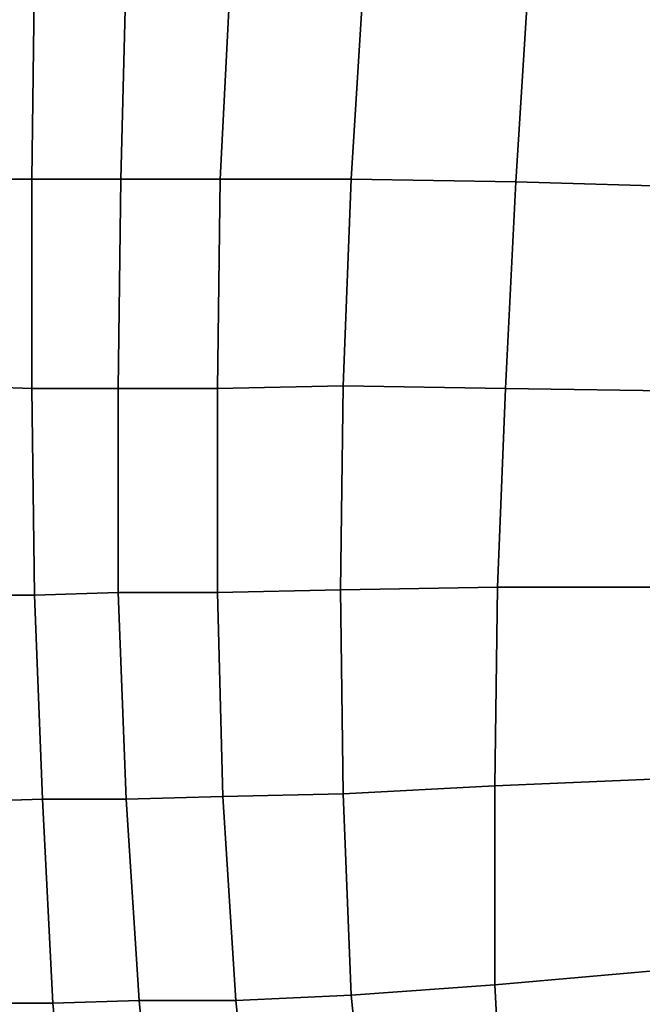
# Model space of a CAD drawing. Extents: x -0.003 to 0.532, y -0.184 to 0.182.
# Drawn here: x 0.022 to 0.046, y 0.034 to 0.072 of the extents above; entities that cross this region are included whole.
import ezdxf

# ---------------------------------------------------------------- set-up
doc = ezdxf.new("R2010")
doc.units = 0
doc.layers.add('PORCELAIN_1', color=7, linetype='CONTINUOUS')

msp = doc.modelspace()

# ---------------------------------------------------------------- linework, layer by layer
at = {"layer": 'PORCELAIN_1'}
for points in [[(0.02, 0.0655, 0.3045), (0.0201, 0.0735, 0.3044), (0.023, 0.0735, 0.3044), (0.0229, 0.0655, 0.3044)], [(0.0263, 0.0655, 0.3044), (0.0229, 0.0655, 0.3044), (0.023, 0.0735, 0.3044), (0.0265, 0.0735, 0.3043)], [(0.0301, 0.0655, 0.3044), (0.0263, 0.0655, 0.3044), (0.0265, 0.0735, 0.3043), (0.0305, 0.0735, 0.3043)], [(0.0356, 0.0735, 0.3042), (0.0351, 0.0655, 0.3043), (0.0301, 0.0655, 0.3044), (0.0305, 0.0735, 0.3043)], [(0.0414, 0.0654, 0.3042), (0.0351, 0.0655, 0.3043), (0.0356, 0.0735, 0.3042), (0.0419, 0.0733, 0.3041)], [(0.0489, 0.0731, 0.304), (0.0484, 0.0652, 0.3041), (0.0414, 0.0654, 0.3042), (0.0419, 0.0733, 0.3041)], [(0.0229, 0.0575, 0.3045), (0.02, 0.0576, 0.3045), (0.02, 0.0655, 0.3045), (0.0229, 0.0655, 0.3044)], [(0.0263, 0.0655, 0.3044), (0.0262, 0.0575, 0.3045), (0.0229, 0.0575, 0.3045), (0.0229, 0.0655, 0.3044)], [(0.0262, 0.0575, 0.3045), (0.0263, 0.0655, 0.3044), (0.0301, 0.0655, 0.3044), (0.03, 0.0575, 0.3044)], [(0.03, 0.0575, 0.3044), (0.0301, 0.0655, 0.3044), (0.0351, 0.0655, 0.3043), (0.0348, 0.0576, 0.3043)], [(0.041, 0.0575, 0.3043), (0.0348, 0.0576, 0.3043), (0.0351, 0.0655, 0.3043), (0.0414, 0.0654, 0.3042)], [(0.0484, 0.0652, 0.3041), (0.048, 0.0574, 0.3042), (0.041, 0.0575, 0.3043), (0.0414, 0.0654, 0.3042)], [(0.0229, 0.0575, 0.3045), (0.023, 0.0496, 0.3045), (0.0202, 0.0496, 0.3046), (0.02, 0.0576, 0.3045)], [(0.023, 0.0496, 0.3045), (0.0229, 0.0575, 0.3045), (0.0262, 0.0575, 0.3045), (0.0262, 0.0497, 0.3045)], [(0.03, 0.0497, 0.3045), (0.0262, 0.0497, 0.3045), (0.0262, 0.0575, 0.3045), (0.03, 0.0575, 0.3044)], [(0.0347, 0.0498, 0.3044), (0.03, 0.0497, 0.3045), (0.03, 0.0575, 0.3044), (0.0348, 0.0576, 0.3043)], [(0.041, 0.0575, 0.3043), (0.0407, 0.0499, 0.3043), (0.0347, 0.0498, 0.3044), (0.0348, 0.0576, 0.3043)], [(0.0407, 0.0499, 0.3043), (0.041, 0.0575, 0.3043), (0.048, 0.0574, 0.3042), (0.0477, 0.0499, 0.3042)], [(0.0265, 0.0418, 0.3045), (0.0233, 0.0418, 0.3046), (0.023, 0.0496, 0.3045), (0.0262, 0.0497, 0.3045)], [(0.03, 0.0497, 0.3045), (0.0302, 0.0419, 0.3045), (0.0265, 0.0418, 0.3045), (0.0262, 0.0497, 0.3045)], [(0.0302, 0.0419, 0.3045), (0.03, 0.0497, 0.3045), (0.0347, 0.0498, 0.3044), (0.0348, 0.042, 0.3045)], [(0.0348, 0.042, 0.3045), (0.0347, 0.0498, 0.3044), (0.0407, 0.0499, 0.3043), (0.0406, 0.0423, 0.3044)], [(0.0475, 0.0426, 0.3043), (0.0406, 0.0423, 0.3044), (0.0407, 0.0499, 0.3043), (0.0477, 0.0499, 0.3042)], [(0.0205, 0.0417, 0.3046), (0.0202, 0.0496, 0.3046), (0.023, 0.0496, 0.3045), (0.0233, 0.0418, 0.3046)], [(0.0475, 0.0426, 0.3043), (0.0474, 0.0353, 0.3043), (0.0406, 0.0347, 0.3044), (0.0406, 0.0423, 0.3044)], [(0.0406, 0.0347, 0.3044), (0.0351, 0.0343, 0.3045), (0.0348, 0.042, 0.3045), (0.0406, 0.0423, 0.3044)], [(0.0237, 0.034, 0.3046), (0.0209, 0.034, 0.3046), (0.0205, 0.0417, 0.3046), (0.0233, 0.0418, 0.3046)], [(0.0265, 0.0418, 0.3045), (0.027, 0.0341, 0.3046), (0.0237, 0.034, 0.3046), (0.0233, 0.0418, 0.3046)], [(0.027, 0.0341, 0.3046), (0.0265, 0.0418, 0.3045), (0.0302, 0.0419, 0.3045), (0.0307, 0.0341, 0.3045)], [(0.0351, 0.0343, 0.3045), (0.0307, 0.0341, 0.3045), (0.0302, 0.0419, 0.3045), (0.0348, 0.042, 0.3045)], [(0.041, 0.0271, 0.3045), (0.0406, 0.0347, 0.3044), (0.0474, 0.0353, 0.3043), (0.0475, 0.028, 0.3044)], [(0.0359, 0.0266, 0.3045), (0.0351, 0.0343, 0.3045), (0.0406, 0.0347, 0.3044), (0.041, 0.0271, 0.3045)], [(0.0351, 0.0343, 0.3045), (0.0359, 0.0266, 0.3045), (0.0315, 0.0265, 0.3046), (0.0307, 0.0341, 0.3045)], [(0.0237, 0.034, 0.3046), (0.0244, 0.0266, 0.3047), (0.0215, 0.0267, 0.3047), (0.0209, 0.034, 0.3046)], [(0.0244, 0.0266, 0.3047), (0.0237, 0.034, 0.3046), (0.027, 0.0341, 0.3046), (0.0277, 0.0266, 0.3046)], [(0.0315, 0.0265, 0.3046), (0.0277, 0.0266, 0.3046), (0.027, 0.0341, 0.3046), (0.0307, 0.0341, 0.3045)]]:
    msp.add_3dface(points, dxfattribs=at)

doc.saveas('drawing.dxf')
